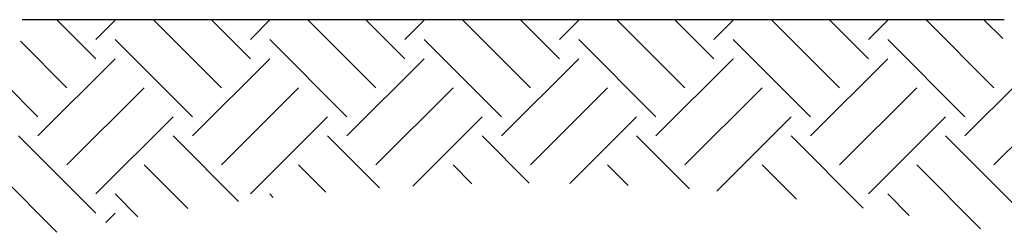
# Model space of a CAD drawing. Extents: x -9 to 363, y 38 to 483.
# Drawn here: x 119 to 147, y 114 to 120 of the extents above; entities that cross this region are included whole.
import ezdxf

# ---------------------------------------------------------------- set-up
doc = ezdxf.new("R2010")
doc.units = 0
doc.header["$LTSCALE"] = 0.5
doc.header["$MEASUREMENT"] = 0
doc.layers.add('HATCH', color=3, linetype='CONTINUOUS')
doc.layers.add('OBJECT', color=7, linetype='CONTINUOUS')

msp = doc.modelspace()

# ---------------------------------------------------------------- linework, layer by layer
at = {"layer": 'HATCH'}
for p, q in [((121.317, 118.899), (120.203, 120.013)), ((121.317, 119.451), (121.879, 120.013)), ((124.908, 118.07), (122.965, 120.013)), ((125.736, 118.899), (124.623, 120.013)), ((125.736, 119.451), (126.298, 120.013)), ((129.327, 118.07), (127.385, 120.013)), ((130.156, 118.899), (129.042, 120.013)), ((130.156, 119.451), (130.717, 120.013)), ((133.747, 118.07), (131.804, 120.013)), ((134.575, 118.899), (133.461, 120.013)), ((134.575, 119.451), (135.137, 120.013)), ((138.166, 118.07), (136.223, 120.013)), ((138.995, 118.899), (137.881, 120.013)), ((138.995, 119.451), (139.556, 120.013)), ((142.585, 118.07), (140.643, 120.013)), ((143.414, 118.899), (142.3, 120.013)), ((143.414, 119.451), (143.976, 120.013)), ((147.005, 118.07), (145.062, 120.013)), ((147.255, 119.478), (146.72, 120.013)), ((124.079, 117.241), (121.869, 119.451)), ((128.499, 117.241), (126.289, 119.451)), ((132.918, 117.241), (130.708, 119.451)), ((137.337, 117.241), (135.128, 119.451)), ((141.757, 117.241), (139.547, 119.451)), ((146.176, 117.241), (143.967, 119.451)), ((120.488, 118.07), (119.161, 119.398)), ((119.66, 116.689), (121.869, 118.899)), ((124.079, 116.689), (126.289, 118.899)), ((128.499, 116.689), (130.708, 118.899)), ((132.918, 116.689), (135.128, 118.899)), ((137.337, 116.689), (139.547, 118.899)), ((141.757, 116.689), (143.967, 118.899)), ((119.66, 117.241), (118.712, 118.189)), ((120.488, 115.86), (122.698, 118.07)), ((124.908, 115.86), (127.118, 118.07)), ((129.327, 115.86), (131.537, 118.07)), ((133.747, 115.86), (135.956, 118.07)), ((138.166, 115.86), (140.376, 118.07)), ((142.585, 115.86), (144.795, 118.07)), ((146.176, 116.689), (147.687, 118.199)), ((121.317, 115.032), (123.527, 117.241)), ((125.736, 115.032), (127.946, 117.241)), ((130.382, 115.258), (132.366, 117.241)), ((134.872, 115.328), (136.785, 117.241)), ((139.076, 115.113), (141.204, 117.241)), ((143.414, 115.032), (145.624, 117.241)), ((121.317, 114.479), (119.107, 116.689)), ((125.401, 114.815), (123.527, 116.689)), ((129.432, 115.203), (127.946, 116.689)), ((133.715, 115.34), (132.366, 116.689)), ((138.3, 115.174), (136.785, 116.689)), ((143.268, 114.625), (141.204, 116.689)), ((147.834, 114.479), (145.624, 116.689)), ((147.005, 115.86), (147.857, 116.712)), ((123.946, 114.613), (122.698, 115.86)), ((127.893, 115.085), (127.118, 115.86)), ((132.076, 115.321), (131.537, 115.86)), ((136.541, 115.276), (135.956, 115.86)), ((141.354, 114.882), (140.376, 115.86)), ((146.621, 114.034), (144.795, 115.86)), ((120.203, 113.936), (118.559, 115.58)), ((122.52, 114.381), (121.869, 115.032)), ((126.387, 114.934), (126.289, 115.032)), ((144.583, 114.415), (143.967, 115.032)), ((121.606, 114.216), (121.869, 114.479))]:
    msp.add_line(p, q, dxfattribs=at)
at = {"layer": 'OBJECT'}
msp.add_line((147.302, 120.013), (119.208, 120.013), dxfattribs=at)

doc.saveas('drawing.dxf')
